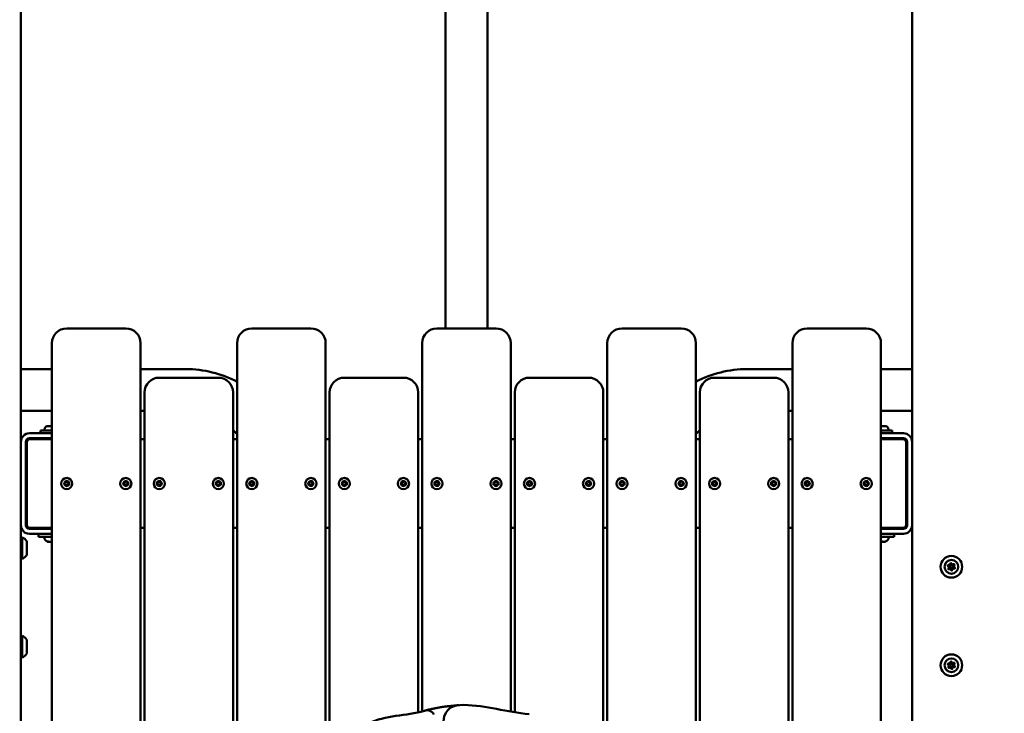
# Model space of a CAD drawing. Units: millimetres. Extents: x 21352 to 48674, y 9217 to 16279.
# Drawn here: x 33487 to 34487, y 12870 to 13574 of the extents above; entities that cross this region are included whole.
import ezdxf

# ---------------------------------------------------------------- set-up
doc = ezdxf.new("R2010")
doc.units = ezdxf.units.MM
doc.layers.add('MD_Visible', color=7, linetype='Continuous', lineweight=50)
doc.styles.get("Standard").update_dxf_attribs({"font": 'GOTHIC.TTF'})
doc.dimstyles.new('ISO-25', dxfattribs={"dimtxt": 200, "dimasz": 120, "dimexe": 1.25, "dimexo": 0.625, "dimgap": 50, "dimtad": 1, "dimdec": 0, "dimlfac": 0.1, "dimrnd": 5, "dimtxsty": 'Standard', "dimcen": 0, "dimse1": 1, "dimse2": 1, "dimclrd": 256, "dimclre": 8, "dimclrt": 256, "dimadec": 0, "dimazin": 0, "dimtfac": 1, "dimtdec": 0, "dimtmove": 0, "dimatfit": 3, "dimfxl": 1, "dimlwd": 5, "dimlwe": 5, "dimarcsym": 0})

# ---------------------------------------------------------------- blocks, each defined once
blk = doc.blocks.new('CustomObjectsInViewport4_0')
at = {"layer": 'MD_Visible', "extrusion": (0, 1, 0)}
for p, q in [((1969.81, 7290.54), (1969.81, 7925.24)), ((2012.21, 7290.54), (2012.21, 7925.24)), ((1538.51, 5181.54), (1538.51, 7853.54)), ((2443.51, 7853.54), (2443.51, 5181.54)), ((1645.01, 7290.54), (1585.01, 7290.54)), ((1833.01, 7290.54), (1773.01, 7290.54)), ((2021.01, 7290.54), (1961.01, 7290.54)), ((2209.01, 7290.54), (2149.01, 7290.54)), ((2397.01, 7290.54), (2337.01, 7290.54)), ((1570.01, 7275.54), (1570.01, 5982.54)), ((1660.01, 6403.88), (1660.01, 7275.54)), ((1758.01, 7275.54), (1758.01, 6801.79)), ((1848.01, 6869.46), (1848.01, 7275.54)), ((1946.01, 7275.54), (1946.01, 6901.73)), ((2036.01, 6901.49), (2036.01, 7275.54)), ((2134.01, 7275.54), (2134.01, 6867.42)), ((2224.01, 6801.15), (2224.01, 7275.54)), ((2322.01, 7275.54), (2322.01, 6400.01)), ((2412.01, 5982.54), (2412.01, 7275.54)), ((1570.01, 7249.24), (1538.51, 7249.24)), ((1660.01, 7249.24), (1706.01, 7249.24)), ((1739.01, 7240.54), (1679.01, 7240.54)), ((1927.01, 7240.54), (1867.01, 7240.54)), ((2115.01, 7240.54), (2055.01, 7240.54)), ((2303.01, 7240.54), (2243.01, 7240.54)), ((2276.01, 7249.24), (2322.01, 7249.24)), ((2443.51, 7249.24), (2412.01, 7249.24)), ((1664.01, 7225.54), (1664.01, 6434.22)), ((1754.01, 6795.73), (1754.01, 7225.54)), ((1852.01, 7225.54), (1852.01, 6870.66)), ((1942.01, 6900.75), (1942.01, 7225.54)), ((2040.01, 7225.54), (2040.01, 6900.79)), ((2130.01, 6869.75), (2130.01, 7225.54)), ((2228.01, 7225.54), (2228.01, 6795.86)), ((2318.01, 6442.46), (2318.01, 7225.54)), ((1538.51, 7206.84), (1570.01, 7206.84)), ((1660.01, 7206.84), (1664.01, 7206.84)), ((2318.01, 7206.84), (2322.01, 7206.84)), ((2412.01, 7206.84), (2443.51, 7206.84)), ((1565.86, 7191.44), (1570.01, 7191.44)), ((2412.01, 7191.44), (2416.16, 7191.44)), ((1570.01, 7184.04), (1547.06, 7184.04)), ((1570.01, 7187.04), (1558.51, 7187.04)), ((1558.51, 7184.04), (1558.51, 7187.04)), ((1562.51, 7188.09), (1562.51, 7187.04)), ((2423.51, 7187.04), (2412.01, 7187.04)), ((2434.96, 7184.04), (2412.01, 7184.04)), ((2419.51, 7188.09), (2419.51, 7187.04)), ((2423.51, 7184.04), (2423.51, 7187.04)), ((1543.51, 7090.59), (1543.51, 7175.49)), ((1544.51, 7175.04), (1544.51, 7091.04)), ((1570.01, 7179.04), (1547.06, 7179.04)), ((1570.01, 7178.04), (1547.51, 7178.04)), ((1565.51, 7179.04), (1565.51, 7178.04)), ((1664.01, 7178.04), (1660.01, 7178.04)), ((1758.01, 7178.04), (1754.01, 7178.04)), ((1852.01, 7178.04), (1848.01, 7178.04)), ((1946.01, 7178.04), (1942.01, 7178.04)), ((2040.01, 7178.04), (2036.01, 7178.04)), ((2134.01, 7178.04), (2130.01, 7178.04)), ((2228.01, 7178.04), (2224.01, 7178.04)), ((2322.01, 7178.04), (2318.01, 7178.04)), ((2434.96, 7179.04), (2412.01, 7179.04)), ((2434.51, 7178.04), (2412.01, 7178.04)), ((2416.51, 7179.04), (2416.51, 7178.04)), ((2437.51, 7091.04), (2437.51, 7175.04)), ((2438.51, 7175.49), (2438.51, 7090.59)), ((1581.61, 7133.78), (1583.42, 7133.5)), ((1581.61, 7132.3), (1583.42, 7132.58)), ((1582.68, 7135.37), (1584.16, 7134.12)), ((1583.93, 7133.89), (1582.68, 7135.37)), ((1582.68, 7130.71), (1583.93, 7132.19)), ((1584.16, 7131.96), (1582.68, 7130.71)), ((1584.27, 7136.44), (1584.55, 7134.63)), ((1584.27, 7129.64), (1584.55, 7131.46)), ((1585.75, 7136.44), (1585.47, 7134.63)), ((1585.75, 7129.64), (1585.47, 7131.46)), ((1585.86, 7134.12), (1587.34, 7135.37)), ((1587.34, 7130.71), (1585.86, 7131.96)), ((1587.34, 7135.37), (1586.09, 7133.89)), ((1586.09, 7132.19), (1587.34, 7130.71)), ((1588.41, 7133.78), (1586.6, 7133.5)), ((1588.41, 7132.3), (1586.6, 7132.58)), ((1641.61, 7133.78), (1643.42, 7133.5)), ((1641.61, 7132.3), (1643.42, 7132.58)), ((1642.68, 7135.37), (1644.16, 7134.12)), ((1643.93, 7133.89), (1642.68, 7135.37)), ((1642.68, 7130.71), (1643.93, 7132.19)), ((1644.16, 7131.96), (1642.68, 7130.71)), ((1644.27, 7136.44), (1644.55, 7134.63)), ((1644.27, 7129.64), (1644.55, 7131.46)), ((1645.75, 7136.44), (1645.47, 7134.63)), ((1645.75, 7129.64), (1645.47, 7131.46)), ((1645.86, 7134.12), (1647.34, 7135.37)), ((1647.34, 7130.71), (1645.86, 7131.96)), ((1647.34, 7135.37), (1646.09, 7133.89)), ((1646.09, 7132.19), (1647.34, 7130.71)), ((1648.41, 7133.78), (1646.6, 7133.5)), ((1648.41, 7132.3), (1646.6, 7132.58)), ((1675.61, 7133.78), (1677.42, 7133.5)), ((1675.61, 7132.3), (1677.42, 7132.58)), ((1676.68, 7135.37), (1678.16, 7134.12)), ((1677.93, 7133.89), (1676.68, 7135.37)), ((1676.68, 7130.71), (1677.93, 7132.19)), ((1678.16, 7131.96), (1676.68, 7130.71)), ((1678.27, 7136.44), (1678.55, 7134.63)), ((1678.27, 7129.64), (1678.55, 7131.46)), ((1679.75, 7136.44), (1679.47, 7134.63)), ((1679.75, 7129.64), (1679.47, 7131.46)), ((1679.86, 7134.12), (1681.34, 7135.37)), ((1681.34, 7130.71), (1679.86, 7131.96)), ((1681.34, 7135.37), (1680.09, 7133.89)), ((1680.09, 7132.19), (1681.34, 7130.71)), ((1682.41, 7133.78), (1680.6, 7133.5)), ((1682.41, 7132.3), (1680.6, 7132.58)), ((1735.61, 7133.78), (1737.42, 7133.5)), ((1735.61, 7132.3), (1737.42, 7132.58)), ((1736.68, 7135.37), (1738.16, 7134.12)), ((1737.93, 7133.89), (1736.68, 7135.37)), ((1736.68, 7130.71), (1737.93, 7132.19)), ((1738.16, 7131.96), (1736.68, 7130.71)), ((1738.27, 7136.44), (1738.55, 7134.63)), ((1738.27, 7129.64), (1738.55, 7131.46)), ((1739.75, 7136.44), (1739.47, 7134.63)), ((1739.75, 7129.64), (1739.47, 7131.46)), ((1739.86, 7134.12), (1741.34, 7135.37)), ((1741.34, 7130.71), (1739.86, 7131.96)), ((1741.34, 7135.37), (1740.09, 7133.89)), ((1740.09, 7132.19), (1741.34, 7130.71)), ((1742.41, 7133.78), (1740.6, 7133.5)), ((1742.41, 7132.3), (1740.6, 7132.58)), ((1769.61, 7133.78), (1771.42, 7133.5)), ((1769.61, 7132.3), (1771.42, 7132.58)), ((1770.68, 7135.37), (1772.16, 7134.12)), ((1771.93, 7133.89), (1770.68, 7135.37)), ((1770.68, 7130.71), (1771.93, 7132.19)), ((1772.16, 7131.96), (1770.68, 7130.71)), ((1772.27, 7136.44), (1772.55, 7134.63)), ((1772.27, 7129.64), (1772.55, 7131.46)), ((1773.75, 7136.44), (1773.47, 7134.63)), ((1773.75, 7129.64), (1773.47, 7131.46)), ((1773.86, 7134.12), (1775.34, 7135.37)), ((1775.34, 7130.71), (1773.86, 7131.96)), ((1775.34, 7135.37), (1774.09, 7133.89)), ((1774.09, 7132.19), (1775.34, 7130.71)), ((1776.41, 7133.78), (1774.6, 7133.5)), ((1776.41, 7132.3), (1774.6, 7132.58)), ((1829.61, 7133.78), (1831.42, 7133.5)), ((1829.61, 7132.3), (1831.42, 7132.58)), ((1830.68, 7135.37), (1832.16, 7134.12)), ((1831.93, 7133.89), (1830.68, 7135.37)), ((1830.68, 7130.71), (1831.93, 7132.19)), ((1832.16, 7131.96), (1830.68, 7130.71)), ((1832.27, 7136.44), (1832.55, 7134.63)), ((1832.27, 7129.64), (1832.55, 7131.46)), ((1833.75, 7136.44), (1833.47, 7134.63)), ((1833.75, 7129.64), (1833.47, 7131.46)), ((1833.86, 7134.12), (1835.34, 7135.37)), ((1835.34, 7130.71), (1833.86, 7131.96)), ((1835.34, 7135.37), (1834.09, 7133.89)), ((1834.09, 7132.19), (1835.34, 7130.71)), ((1836.41, 7133.78), (1834.6, 7133.5)), ((1836.41, 7132.3), (1834.6, 7132.58)), ((1863.61, 7133.78), (1865.42, 7133.5)), ((1863.61, 7132.3), (1865.42, 7132.58)), ((1864.68, 7135.37), (1866.16, 7134.12)), ((1865.93, 7133.89), (1864.68, 7135.37)), ((1864.68, 7130.71), (1865.93, 7132.19)), ((1866.16, 7131.96), (1864.68, 7130.71)), ((1866.27, 7136.44), (1866.55, 7134.63)), ((1866.27, 7129.64), (1866.55, 7131.46)), ((1867.75, 7136.44), (1867.47, 7134.63)), ((1867.75, 7129.64), (1867.47, 7131.46)), ((1867.86, 7134.12), (1869.34, 7135.37)), ((1869.34, 7130.71), (1867.86, 7131.96)), ((1869.34, 7135.37), (1868.09, 7133.89)), ((1868.09, 7132.19), (1869.34, 7130.71)), ((1870.41, 7133.78), (1868.6, 7133.5)), ((1870.41, 7132.3), (1868.6, 7132.58)), ((1923.61, 7133.78), (1925.42, 7133.5)), ((1923.61, 7132.3), (1925.42, 7132.58)), ((1924.68, 7135.37), (1926.16, 7134.12)), ((1925.93, 7133.89), (1924.68, 7135.37)), ((1924.68, 7130.71), (1925.93, 7132.19)), ((1926.16, 7131.96), (1924.68, 7130.71)), ((1926.27, 7136.44), (1926.55, 7134.63)), ((1926.27, 7129.64), (1926.55, 7131.46)), ((1927.75, 7136.44), (1927.47, 7134.63)), ((1927.75, 7129.64), (1927.47, 7131.46)), ((1927.86, 7134.12), (1929.34, 7135.37)), ((1929.34, 7130.71), (1927.86, 7131.96)), ((1929.34, 7135.37), (1928.09, 7133.89)), ((1928.09, 7132.19), (1929.34, 7130.71)), ((1930.41, 7133.78), (1928.6, 7133.5)), ((1930.41, 7132.3), (1928.6, 7132.58)), ((1957.61, 7133.78), (1959.42, 7133.5)), ((1957.61, 7132.3), (1959.42, 7132.58)), ((1958.68, 7135.37), (1960.16, 7134.12)), ((1959.93, 7133.89), (1958.68, 7135.37)), ((1958.68, 7130.71), (1959.93, 7132.19)), ((1960.16, 7131.96), (1958.68, 7130.71)), ((1960.27, 7136.44), (1960.55, 7134.63)), ((1960.27, 7129.64), (1960.55, 7131.46)), ((1961.75, 7136.44), (1961.47, 7134.63)), ((1961.75, 7129.64), (1961.47, 7131.46)), ((1961.86, 7134.12), (1963.34, 7135.37)), ((1963.34, 7130.71), (1961.86, 7131.96)), ((1963.34, 7135.37), (1962.09, 7133.89)), ((1962.09, 7132.19), (1963.34, 7130.71)), ((1964.41, 7133.78), (1962.6, 7133.5)), ((1964.41, 7132.3), (1962.6, 7132.58)), ((2017.61, 7133.78), (2019.42, 7133.5)), ((2017.61, 7132.3), (2019.42, 7132.58)), ((2018.68, 7135.37), (2020.16, 7134.12)), ((2019.93, 7133.89), (2018.68, 7135.37)), ((2018.68, 7130.71), (2019.93, 7132.19)), ((2020.16, 7131.96), (2018.68, 7130.71)), ((2020.27, 7136.44), (2020.55, 7134.63)), ((2020.27, 7129.64), (2020.55, 7131.46)), ((2021.75, 7136.44), (2021.47, 7134.63)), ((2021.75, 7129.64), (2021.47, 7131.46)), ((2021.86, 7134.12), (2023.34, 7135.37)), ((2023.34, 7130.71), (2021.86, 7131.96)), ((2023.34, 7135.37), (2022.09, 7133.89)), ((2022.09, 7132.19), (2023.34, 7130.71)), ((2024.41, 7133.78), (2022.6, 7133.5)), ((2024.41, 7132.3), (2022.6, 7132.58)), ((2051.61, 7133.78), (2053.42, 7133.5)), ((2051.61, 7132.3), (2053.42, 7132.58)), ((2052.68, 7135.37), (2054.16, 7134.12)), ((2053.93, 7133.89), (2052.68, 7135.37)), ((2052.68, 7130.71), (2053.93, 7132.19)), ((2054.16, 7131.96), (2052.68, 7130.71)), ((2054.27, 7136.44), (2054.55, 7134.63)), ((2054.27, 7129.64), (2054.55, 7131.46)), ((2055.75, 7136.44), (2055.47, 7134.63)), ((2055.75, 7129.64), (2055.47, 7131.46)), ((2055.86, 7134.12), (2057.34, 7135.37)), ((2057.34, 7130.71), (2055.86, 7131.96)), ((2057.34, 7135.37), (2056.09, 7133.89)), ((2056.09, 7132.19), (2057.34, 7130.71)), ((2058.41, 7133.78), (2056.6, 7133.5)), ((2058.41, 7132.3), (2056.6, 7132.58)), ((2111.61, 7133.78), (2113.42, 7133.5)), ((2111.61, 7132.3), (2113.42, 7132.58)), ((2112.68, 7135.37), (2114.16, 7134.12)), ((2113.93, 7133.89), (2112.68, 7135.37)), ((2112.68, 7130.71), (2113.93, 7132.19)), ((2114.16, 7131.96), (2112.68, 7130.71)), ((2114.27, 7136.44), (2114.55, 7134.63)), ((2114.27, 7129.64), (2114.55, 7131.46)), ((2115.75, 7136.44), (2115.47, 7134.63)), ((2115.75, 7129.64), (2115.47, 7131.46)), ((2115.86, 7134.12), (2117.34, 7135.37)), ((2117.34, 7130.71), (2115.86, 7131.96)), ((2117.34, 7135.37), (2116.09, 7133.89)), ((2116.09, 7132.19), (2117.34, 7130.71)), ((2118.41, 7133.78), (2116.6, 7133.5)), ((2118.41, 7132.3), (2116.6, 7132.58)), ((2145.61, 7133.78), (2147.42, 7133.5)), ((2145.61, 7132.3), (2147.42, 7132.58)), ((2146.68, 7135.37), (2148.16, 7134.12)), ((2147.93, 7133.89), (2146.68, 7135.37)), ((2146.68, 7130.71), (2147.93, 7132.19)), ((2148.16, 7131.96), (2146.68, 7130.71)), ((2148.27, 7136.44), (2148.55, 7134.63)), ((2148.27, 7129.64), (2148.55, 7131.46)), ((2149.75, 7136.44), (2149.47, 7134.63)), ((2149.75, 7129.64), (2149.47, 7131.46)), ((2149.86, 7134.12), (2151.34, 7135.37)), ((2151.34, 7130.71), (2149.86, 7131.96)), ((2151.34, 7135.37), (2150.09, 7133.89)), ((2150.09, 7132.19), (2151.34, 7130.71)), ((2152.41, 7133.78), (2150.6, 7133.5)), ((2152.41, 7132.3), (2150.6, 7132.58)), ((2205.61, 7133.78), (2207.42, 7133.5)), ((2205.61, 7132.3), (2207.42, 7132.58)), ((2206.68, 7135.37), (2208.16, 7134.12)), ((2207.93, 7133.89), (2206.68, 7135.37)), ((2206.68, 7130.71), (2207.93, 7132.19)), ((2208.16, 7131.96), (2206.68, 7130.71)), ((2208.27, 7136.44), (2208.55, 7134.63)), ((2208.27, 7129.64), (2208.55, 7131.46)), ((2209.75, 7136.44), (2209.47, 7134.63)), ((2209.75, 7129.64), (2209.47, 7131.46)), ((2209.86, 7134.12), (2211.34, 7135.37)), ((2211.34, 7130.71), (2209.86, 7131.96)), ((2211.34, 7135.37), (2210.09, 7133.89)), ((2210.09, 7132.19), (2211.34, 7130.71)), ((2212.41, 7133.78), (2210.6, 7133.5)), ((2212.41, 7132.3), (2210.6, 7132.58)), ((2239.61, 7133.78), (2241.42, 7133.5)), ((2239.61, 7132.3), (2241.42, 7132.58)), ((2240.68, 7135.37), (2242.16, 7134.12)), ((2241.93, 7133.89), (2240.68, 7135.37)), ((2240.68, 7130.71), (2241.93, 7132.19)), ((2242.16, 7131.96), (2240.68, 7130.71)), ((2242.27, 7136.44), (2242.55, 7134.63)), ((2242.27, 7129.64), (2242.55, 7131.46)), ((2243.75, 7136.44), (2243.47, 7134.63)), ((2243.75, 7129.64), (2243.47, 7131.46)), ((2243.86, 7134.12), (2245.34, 7135.37)), ((2245.34, 7130.71), (2243.86, 7131.96)), ((2245.34, 7135.37), (2244.09, 7133.89)), ((2244.09, 7132.19), (2245.34, 7130.71)), ((2246.41, 7133.78), (2244.6, 7133.5)), ((2246.41, 7132.3), (2244.6, 7132.58)), ((2299.61, 7133.78), (2301.42, 7133.5)), ((2299.61, 7132.3), (2301.42, 7132.58)), ((2300.68, 7135.37), (2302.16, 7134.12)), ((2301.93, 7133.89), (2300.68, 7135.37)), ((2300.68, 7130.71), (2301.93, 7132.19)), ((2302.16, 7131.96), (2300.68, 7130.71)), ((2302.27, 7136.44), (2302.55, 7134.63)), ((2302.27, 7129.64), (2302.55, 7131.46)), ((2303.75, 7136.44), (2303.47, 7134.63)), ((2303.75, 7129.64), (2303.47, 7131.46)), ((2303.86, 7134.12), (2305.34, 7135.37)), ((2305.34, 7130.71), (2303.86, 7131.96)), ((2305.34, 7135.37), (2304.09, 7133.89)), ((2304.09, 7132.19), (2305.34, 7130.71)), ((2306.41, 7133.78), (2304.6, 7133.5)), ((2306.41, 7132.3), (2304.6, 7132.58)), ((2333.61, 7133.78), (2335.42, 7133.5)), ((2333.61, 7132.3), (2335.42, 7132.58)), ((2334.68, 7135.37), (2336.16, 7134.12)), ((2335.93, 7133.89), (2334.68, 7135.37)), ((2334.68, 7130.71), (2335.93, 7132.19)), ((2336.16, 7131.96), (2334.68, 7130.71)), ((2336.27, 7136.44), (2336.55, 7134.63)), ((2336.27, 7129.64), (2336.55, 7131.46)), ((2337.75, 7136.44), (2337.47, 7134.63)), ((2337.75, 7129.64), (2337.47, 7131.46)), ((2337.86, 7134.12), (2339.34, 7135.37)), ((2339.34, 7130.71), (2337.86, 7131.96)), ((2339.34, 7135.37), (2338.09, 7133.89)), ((2338.09, 7132.19), (2339.34, 7130.71)), ((2340.41, 7133.78), (2338.6, 7133.5)), ((2340.41, 7132.3), (2338.6, 7132.58)), ((2393.61, 7133.78), (2395.42, 7133.5)), ((2393.61, 7132.3), (2395.42, 7132.58)), ((2394.68, 7135.37), (2396.16, 7134.12)), ((2395.93, 7133.89), (2394.68, 7135.37)), ((2394.68, 7130.71), (2395.93, 7132.19)), ((2396.16, 7131.96), (2394.68, 7130.71)), ((2396.27, 7136.44), (2396.55, 7134.63)), ((2396.27, 7129.64), (2396.55, 7131.46)), ((2397.75, 7136.44), (2397.47, 7134.63)), ((2397.75, 7129.64), (2397.47, 7131.46)), ((2397.86, 7134.12), (2399.34, 7135.37)), ((2399.34, 7130.71), (2397.86, 7131.96)), ((2399.34, 7135.37), (2398.09, 7133.89)), ((2398.09, 7132.19), (2399.34, 7130.71)), ((2400.41, 7133.78), (2398.6, 7133.5)), ((2400.41, 7132.3), (2398.6, 7132.58)), ((1570.01, 7087.04), (1547.06, 7087.04)), ((1547.06, 7082.04), (1570.01, 7082.04)), ((1547.51, 7088.04), (1570.01, 7088.04)), ((1556.51, 7079.04), (1556.51, 7082.04)), ((1564.51, 7088.04), (1564.51, 7087.04)), ((1660.01, 7088.04), (1664.01, 7088.04)), ((1754.01, 7088.04), (1758.01, 7088.04)), ((1848.01, 7088.04), (1852.01, 7088.04)), ((1942.01, 7088.04), (1946.01, 7088.04)), ((2036.01, 7088.04), (2040.01, 7088.04)), ((2130.01, 7088.04), (2134.01, 7088.04)), ((2224.01, 7088.04), (2228.01, 7088.04)), ((2318.01, 7088.04), (2322.01, 7088.04)), ((2412.01, 7088.04), (2434.51, 7088.04)), ((2434.96, 7087.04), (2412.01, 7087.04)), ((2412.01, 7082.04), (2434.96, 7082.04)), ((2417.51, 7088.04), (2417.51, 7087.04)), ((2425.51, 7079.04), (2425.51, 7082.04)), ((1539.71, 7078.47), (1539.71, 7056.47)), ((1544.51, 7074.47), (1544.51, 7060.47)), ((1556.51, 7079.04), (1570.01, 7079.04)), ((1566.2, 7074.04), (1565.62, 7074.04)), ((1566.2, 7074.04), (1566.42, 7074.04)), ((1566.68, 7074.04), (1566.42, 7074.04)), ((1567.09, 7074.04), (1566.68, 7074.04)), ((1566.68, 7074.04), (1566.68, 7074.04)), ((1569.62, 7074.04), (1567.09, 7074.04)), ((1569.62, 7074.04), (1569.77, 7074.04)), ((1570.01, 7074.04), (1569.77, 7074.04)), ((2412.01, 7079.04), (2425.51, 7079.04)), ((2412.62, 7074.04), (2412.01, 7074.04)), ((2412.62, 7074.04), (2412.77, 7074.04)), ((2413.94, 7074.04), (2412.77, 7074.04)), ((2415.1, 7074.04), (2413.94, 7074.04)), ((2415.93, 7074.04), (2415.1, 7074.04)), ((2415.93, 7074.04), (2416.36, 7074.04)), ((2416.4, 7074.04), (2416.36, 7074.04)), ((1539.71, 6978.47), (1539.71, 6956.47)), ((1544.51, 6974.47), (1544.51, 6960.47))]:
    blk.add_line(p, q, dxfattribs=at)
at = {"layer": 'MD_Visible', "extrusion": (1.22465e-16, 0, -1)}
for centre, radius in [((-1585.01, 7133.04), 5.65), ((-1645.01, 7133.04), 5.65), ((-1679.01, 7133.04), 5.65), ((-1739.01, 7133.04), 5.65), ((-1773.01, 7133.04), 5.65), ((-1833.01, 7133.04), 5.65), ((-1867.01, 7133.04), 5.65), ((-1927.01, 7133.04), 5.65), ((-1961.01, 7133.04), 5.65), ((-2021.01, 7133.04), 5.65), ((-2055.01, 7133.04), 5.65), ((-2115.01, 7133.04), 5.65), ((-2149.01, 7133.04), 5.65), ((-2209.01, 7133.04), 5.65), ((-2243.01, 7133.04), 5.65), ((-2303.01, 7133.04), 5.65), ((-2337.01, 7133.04), 5.65), ((-2397.01, 7133.04), 5.65), ((-2483.51, 7048.54), 11), ((-2483.51, 7048.54), 7), ((-2483.51, 7048.54), 1.5), ((-2483.51, 6948.54), 11), ((-2483.51, 6948.54), 7), ((-2483.51, 6948.54), 1.5)]:
    blk.add_circle(centre, radius, dxfattribs=at)
at = {"layer": 'MD_Visible'}
for centre, radius, start, end in [((1585.01, 7275.54), 15, 90, 180), ((1645.01, 7275.54), 15, 0, 90), ((1773.01, 7275.54), 15, 90, 180), ((1833.01, 7275.54), 15, 0, 90), ((1961.01, 7275.54), 15, 90, 180), ((2021.01, 7275.54), 15, 0, 90), ((2149.01, 7275.54), 15, 90, 180), ((2209.01, 7275.54), 15, 0, 90), ((2337.01, 7275.54), 15, 90, 180), ((2397.01, 7275.54), 15, 0, 90), ((1679.01, 7225.54), 15, 90, 180), ((1739.01, 7225.54), 15, 0, 90), ((1867.01, 7225.54), 15, 90, 180), ((1927.01, 7225.54), 15, 0, 90), ((2055.01, 7225.54), 15, 90, 180), ((2115.01, 7225.54), 15, 0, 90), ((2243.01, 7225.54), 15, 90, 180), ((2303.01, 7225.54), 15, 0, 90), ((1547.06, 7175.49), 8.55, 90, 180), ((1706.01, 7138.04), 68.8, 40.90346, 45.75928), ((2276.01, 7138.04), 68.8, 134.24072, 139.09654), ((2434.96, 7175.49), 8.55, 0, 90), ((1547.06, 7175.49), 3.55, 90, 180), ((1547.51, 7175.04), 3, 90, 180), ((2434.51, 7175.04), 3, 0, 90), ((2434.96, 7175.49), 3.55, 0, 90), ((1583.49, 7133.93), 0.442, 261.22547, 354.74152), ((1583.49, 7132.15), 0.442, 5.25848, 98.77453), ((1584.12, 7134.56), 0.442, 275.25848, 8.77453), ((1584.12, 7131.52), 0.442, 351.22547, 84.74152), ((1585.9, 7134.56), 0.442, 171.22547, 264.74152), ((1585.9, 7131.52), 0.442, 95.25848, 188.77453), ((1586.53, 7133.93), 0.442, 185.25848, 278.77453), ((1586.53, 7132.15), 0.442, 81.22547, 174.74152), ((1643.49, 7133.93), 0.442, 261.22547, 354.74152), ((1643.49, 7132.15), 0.442, 5.25848, 98.77453), ((1644.12, 7134.56), 0.442, 275.25848, 8.77453), ((1644.12, 7131.52), 0.442, 351.22547, 84.74152), ((1645.9, 7134.56), 0.442, 171.22547, 264.74152), ((1645.9, 7131.52), 0.442, 95.25848, 188.77453), ((1646.53, 7133.93), 0.442, 185.25848, 278.77453), ((1646.53, 7132.15), 0.442, 81.22547, 174.74152), ((1677.49, 7133.93), 0.442, 261.22547, 354.74152), ((1677.49, 7132.15), 0.442, 5.25848, 98.77453), ((1678.12, 7134.56), 0.442, 275.25848, 8.77453), ((1678.12, 7131.52), 0.442, 351.22547, 84.74152), ((1679.9, 7134.56), 0.442, 171.22547, 264.74152), ((1679.9, 7131.52), 0.442, 95.25848, 188.77453), ((1680.53, 7133.93), 0.442, 185.25848, 278.77453), ((1680.53, 7132.15), 0.442, 81.22547, 174.74152), ((1737.49, 7133.93), 0.442, 261.22547, 354.74152), ((1737.49, 7132.15), 0.442, 5.25848, 98.77453), ((1738.12, 7134.56), 0.442, 275.25848, 8.77453), ((1738.12, 7131.52), 0.442, 351.22547, 84.74152), ((1739.9, 7134.56), 0.442, 171.22547, 264.74152), ((1739.9, 7131.52), 0.442, 95.25848, 188.77453), ((1740.53, 7133.93), 0.442, 185.25848, 278.77453), ((1740.53, 7132.15), 0.442, 81.22547, 174.74152), ((1771.49, 7133.93), 0.442, 261.22547, 354.74152), ((1771.49, 7132.15), 0.442, 5.25848, 98.77453), ((1772.12, 7134.56), 0.442, 275.25848, 8.77453), ((1772.12, 7131.52), 0.442, 351.22547, 84.74152), ((1773.9, 7134.56), 0.442, 171.22547, 264.74152), ((1773.9, 7131.52), 0.442, 95.25848, 188.77453), ((1774.53, 7133.93), 0.442, 185.25848, 278.77453), ((1774.53, 7132.15), 0.442, 81.22547, 174.74152), ((1831.49, 7133.93), 0.442, 261.22547, 354.74152), ((1831.49, 7132.15), 0.442, 5.25848, 98.77453), ((1832.12, 7134.56), 0.442, 275.25848, 8.77453), ((1832.12, 7131.52), 0.442, 351.22547, 84.74152), ((1833.9, 7134.56), 0.442, 171.22547, 264.74152), ((1833.9, 7131.52), 0.442, 95.25848, 188.77453), ((1834.53, 7133.93), 0.442, 185.25848, 278.77453), ((1834.53, 7132.15), 0.442, 81.22547, 174.74152), ((1865.49, 7133.93), 0.442, 261.22547, 354.74152), ((1865.49, 7132.15), 0.442, 5.25848, 98.77453), ((1866.12, 7134.56), 0.442, 275.25848, 8.77453), ((1866.12, 7131.52), 0.442, 351.22547, 84.74152), ((1867.9, 7134.56), 0.442, 171.22547, 264.74152), ((1867.9, 7131.52), 0.442, 95.25848, 188.77453), ((1868.53, 7133.93), 0.442, 185.25848, 278.77453), ((1868.53, 7132.15), 0.442, 81.22547, 174.74152), ((1925.49, 7133.93), 0.442, 261.22547, 354.74152), ((1925.49, 7132.15), 0.442, 5.25848, 98.77453), ((1926.12, 7134.56), 0.442, 275.25848, 8.77453), ((1926.12, 7131.52), 0.442, 351.22547, 84.74152), ((1927.9, 7134.56), 0.442, 171.22547, 264.74152), ((1927.9, 7131.52), 0.442, 95.25848, 188.77453), ((1928.53, 7133.93), 0.442, 185.25848, 278.77453), ((1928.53, 7132.15), 0.442, 81.22547, 174.74152), ((1959.49, 7133.93), 0.442, 261.22547, 354.74152), ((1959.49, 7132.15), 0.442, 5.25848, 98.77453), ((1960.12, 7134.56), 0.442, 275.25848, 8.77453), ((1960.12, 7131.52), 0.442, 351.22547, 84.74152), ((1961.9, 7134.56), 0.442, 171.22547, 264.74152), ((1961.9, 7131.52), 0.442, 95.25848, 188.77453), ((1962.53, 7133.93), 0.442, 185.25848, 278.77453), ((1962.53, 7132.15), 0.442, 81.22547, 174.74152), ((2019.49, 7133.93), 0.442, 261.22547, 354.74152), ((2019.49, 7132.15), 0.442, 5.25848, 98.77453), ((2020.12, 7134.56), 0.442, 275.25848, 8.77453), ((2020.12, 7131.52), 0.442, 351.22547, 84.74152), ((2021.9, 7134.56), 0.442, 171.22547, 264.74152), ((2021.9, 7131.52), 0.442, 95.25848, 188.77453), ((2022.53, 7133.93), 0.442, 185.25848, 278.77453), ((2022.53, 7132.15), 0.442, 81.22547, 174.74152), ((2053.49, 7133.93), 0.442, 261.22547, 354.74152), ((2053.49, 7132.15), 0.442, 5.25848, 98.77453), ((2054.12, 7134.56), 0.442, 275.25848, 8.77453), ((2054.12, 7131.52), 0.442, 351.22547, 84.74152), ((2055.9, 7134.56), 0.442, 171.22547, 264.74152), ((2055.9, 7131.52), 0.442, 95.25848, 188.77453), ((2056.53, 7133.93), 0.442, 185.25848, 278.77453), ((2056.53, 7132.15), 0.442, 81.22547, 174.74152), ((2113.49, 7133.93), 0.442, 261.22547, 354.74152), ((2113.49, 7132.15), 0.442, 5.25848, 98.77453), ((2114.12, 7134.56), 0.442, 275.25848, 8.77453), ((2114.12, 7131.52), 0.442, 351.22547, 84.74152), ((2115.9, 7134.56), 0.442, 171.22547, 264.74152), ((2115.9, 7131.52), 0.442, 95.25848, 188.77453), ((2116.53, 7133.93), 0.442, 185.25848, 278.77453), ((2116.53, 7132.15), 0.442, 81.22547, 174.74152), ((2147.49, 7133.93), 0.442, 261.22547, 354.74152), ((2147.49, 7132.15), 0.442, 5.25848, 98.77453), ((2148.12, 7134.56), 0.442, 275.25848, 8.77453), ((2148.12, 7131.52), 0.442, 351.22547, 84.74152), ((2149.9, 7134.56), 0.442, 171.22547, 264.74152), ((2149.9, 7131.52), 0.442, 95.25848, 188.77453), ((2150.53, 7133.93), 0.442, 185.25848, 278.77453), ((2150.53, 7132.15), 0.442, 81.22547, 174.74152), ((2207.49, 7133.93), 0.442, 261.22547, 354.74152), ((2207.49, 7132.15), 0.442, 5.25848, 98.77453), ((2208.12, 7134.56), 0.442, 275.25848, 8.77453), ((2208.12, 7131.52), 0.442, 351.22547, 84.74152), ((2209.9, 7134.56), 0.442, 171.22547, 264.74152), ((2209.9, 7131.52), 0.442, 95.25848, 188.77453), ((2210.53, 7133.93), 0.442, 185.25848, 278.77453), ((2210.53, 7132.15), 0.442, 81.22547, 174.74152), ((2241.49, 7133.93), 0.442, 261.22547, 354.74152), ((2241.49, 7132.15), 0.442, 5.25848, 98.77453), ((2242.12, 7134.56), 0.442, 275.25848, 8.77453), ((2242.12, 7131.52), 0.442, 351.22547, 84.74152), ((2243.9, 7134.56), 0.442, 171.22547, 264.74152), ((2243.9, 7131.52), 0.442, 95.25848, 188.77453), ((2244.53, 7133.93), 0.442, 185.25848, 278.77453), ((2244.53, 7132.15), 0.442, 81.22547, 174.74152), ((2301.49, 7133.93), 0.442, 261.22547, 354.74152), ((2301.49, 7132.15), 0.442, 5.25848, 98.77453), ((2302.12, 7134.56), 0.442, 275.25848, 8.77453), ((2302.12, 7131.52), 0.442, 351.22547, 84.74152), ((2303.9, 7134.56), 0.442, 171.22547, 264.74152), ((2303.9, 7131.52), 0.442, 95.25848, 188.77453), ((2304.53, 7133.93), 0.442, 185.25848, 278.77453), ((2304.53, 7132.15), 0.442, 81.22547, 174.74152), ((2335.49, 7133.93), 0.442, 261.22547, 354.74152), ((2335.49, 7132.15), 0.442, 5.25848, 98.77453), ((2336.12, 7134.56), 0.442, 275.25848, 8.77453), ((2336.12, 7131.52), 0.442, 351.22547, 84.74152), ((2337.9, 7134.56), 0.442, 171.22547, 264.74152), ((2337.9, 7131.52), 0.442, 95.25848, 188.77453), ((2338.53, 7133.93), 0.442, 185.25848, 278.77453), ((2338.53, 7132.15), 0.442, 81.22547, 174.74152), ((2395.49, 7133.93), 0.442, 261.22547, 354.74152), ((2395.49, 7132.15), 0.442, 5.25848, 98.77453), ((2396.12, 7134.56), 0.442, 275.25848, 8.77453), ((2396.12, 7131.52), 0.442, 351.22547, 84.74152), ((2397.9, 7134.56), 0.442, 171.22547, 264.74152), ((2397.9, 7131.52), 0.442, 95.25848, 188.77453), ((2398.53, 7133.93), 0.442, 185.25848, 278.77453), ((2398.53, 7132.15), 0.442, 81.22547, 174.74152), ((1547.06, 7090.59), 8.55, 180, 270), ((1547.51, 7091.04), 3, 180, 270), ((2434.51, 7091.04), 3, 270, 0), ((2434.96, 7090.59), 8.55, 270, 0), ((2481.08, 7051.67), 1.3, 255.51028, 0.19164), ((2485, 7052.21), 1.3, 195.51028, 300.19164), ((2479.59, 7048), 1.3, 315.51028, 60.19164), ((2482.02, 7044.87), 1.3, 15.51028, 120.19164), ((2485.94, 7045.41), 1.3, 75.51028, 180.19164), ((2487.43, 7049.08), 1.3, 135.51028, 240.19164), ((2481.08, 6951.67), 1.3, 255.51028, 0.19164), ((2485, 6952.21), 1.3, 195.51028, 300.19164), ((2479.59, 6948), 1.3, 315.51028, 60.19164), ((2482.02, 6944.87), 1.3, 15.51028, 120.19164), ((2485.94, 6945.41), 1.3, 75.51028, 180.19164), ((2487.43, 6949.08), 1.3, 135.51028, 240.19164)]:
    blk.add_arc(centre, radius, start, end, dxfattribs=at)
at = {"layer": 'MD_Visible', "extrusion": (1.22465e-16, 0, -1)}
for centre, radius, start, end in [((-1706.01, 7138.04), 111.2, 90, 117.8803), ((-2276.01, 7138.04), 111.2, 62.1197, 90), ((-1565.86, 7188.09), 3.35, 0, 90), ((-2416.16, 7188.09), 3.35, 90, 180), ((-1547.06, 7090.59), 3.55, 270, 0), ((-2434.96, 7090.59), 3.55, 180, 270), ((-1539.71, 7077.27), 1.2, 0, 90), ((-1534.69, 7067.57), 12, 114.71524, 144.89591), ((-1562.57, 7078.54), 0.5, 350.28344, 90), ((-1567.93, 7079.46), 5.93, 295.14391, 350.28344), ((-1565.62, 7074.54), 0.5, 270, 295.14391), ((-1566.68, 7074.29), 0.25, 253.27858, 270), ((-2416.4, 7074.54), 0.5, 244.85609, 270), ((-2414.09, 7079.46), 5.93, 189.71656, 244.85609), ((-2419.45, 7078.54), 0.5, 90, 189.71656), ((-1534.69, 7067.37), 12, 215.10409, 245.28476), ((-1539.71, 7057.67), 1.2, 270, 0), ((-2480.58, 7049.73), 0.7, 299.80836, 104.48972), ((-2483.08, 7051.68), 0.7, 359.80836, 164.48972), ((-2486.01, 7050.48), 0.7, 59.80836, 224.48972), ((-2481.01, 7046.6), 0.7, 239.80836, 44.48972), ((-2483.94, 7045.41), 0.7, 179.80836, 344.48972), ((-2486.44, 7047.35), 0.7, 119.80836, 284.48972), ((-1539.71, 6977.27), 1.2, 0, 90), ((-1534.69, 6967.57), 12, 114.71524, 144.89591), ((-1534.69, 6967.37), 12, 215.10409, 245.28476), ((-1539.71, 6957.67), 1.2, 270, 0), ((-2480.58, 6949.73), 0.7, 299.80836, 104.48972), ((-2483.08, 6951.68), 0.7, 359.80836, 164.48972), ((-2486.01, 6950.48), 0.7, 59.80836, 224.48972), ((-2481.01, 6946.6), 0.7, 239.80836, 44.48972), ((-2483.94, 6945.41), 0.7, 179.80836, 344.48972), ((-2486.44, 6947.35), 0.7, 119.80836, 284.48972)]:
    blk.add_arc(centre, radius, start, end, dxfattribs=at)
at = {"layer": 'MD_Visible'}
for points, degree, knots in [([(1567.09, 7074.04), (1567.09, 7074.04), (1567.09, 7074.04), (1566.96, 7074.04), (1566.84, 7074.05), (1566.65, 7074.06), (1566.57, 7074.06), (1566.44, 7074.06), (1566.38, 7074.06), (1566.27, 7074.05), (1566.22, 7074.04), (1566.2, 7074.04), (1566.2, 7074.04), (1566.2, 7074.04)], 3, [-0.0006567, -0.0006567, -0.0006567, -0.0006567, 0, 0, 0.0394171, 0.0394171, 0.0702393, 0.0702393, 0.1010616, 0.1010616, 0.1404787, 0.1404787, 0.1411354, 0.1411354, 0.1411354, 0.1411354]), ([(1570.01, 7074.05), (1569.88, 7074.05), (1569.75, 7074.04), (1569.63, 7074.04), (1569.62, 7074.04), (1569.62, 7074.04)], 3, [0.10144541, 0.10144541, 0.10144541, 0.10144541, 0.14047867, 0.14047867, 0.14113537, 0.14113537, 0.14113537, 0.14113537]), ([(2413.94, 7074.04), (2413.94, 7074.04), (2413.94, 7074.04), (2413.84, 7074.04), (2413.73, 7074.05), (2413.52, 7074.06), (2413.42, 7074.06), (2413.22, 7074.06), (2413.12, 7074.06), (2412.88, 7074.05), (2412.75, 7074.04), (2412.63, 7074.04), (2412.62, 7074.04), (2412.62, 7074.04)], 3, [-0.0006567, -0.0006567, -0.0006567, -0.0006567, 0, 0, 0.0394171, 0.0394171, 0.0702393, 0.0702393, 0.1010616, 0.1010616, 0.1404787, 0.1404787, 0.1411354, 0.1411354, 0.1411354, 0.1411354]), ([(2416.36, 7074.04), (2416.36, 7074.04), (2416.36, 7074.04), (2416.39, 7074.04), (2416.4, 7074.05), (2416.38, 7074.06), (2416.36, 7074.06), (2416.29, 7074.06), (2416.25, 7074.06), (2416.12, 7074.05), (2416.04, 7074.04), (2415.94, 7074.04), (2415.94, 7074.04), (2415.93, 7074.04)], 3, [-0.0006567, -0.0006567, -0.0006567, -0.0006567, 0, 0, 0.0394171, 0.0394171, 0.0702393, 0.0702393, 0.1010616, 0.1010616, 0.1404787, 0.1404787, 0.1411354, 0.1411354, 0.1411354, 0.1411354]), ([(1948.3, 6902.38), (1929.43, 6896.75), (1909.12, 6898.1), (1880.56, 6884.53), (1878.34, 6878.13), (1883.59, 6867.2), (1884.16, 6866.02), (1884.63, 6864.78)], 3, [-5.133, -5.133, -5.133, -5.133, 9.432939, 9.432939, 17.62856, 17.62856, 18.62856, 18.62856, 18.62856, 18.62856]), ([(1983.05, 6908.07), (1980.36, 6907.76), (1976.18, 6907.26), (1966.45, 6906.56), (1959.59, 6904.9), (1952.18, 6903.53), (1948.3, 6902.38)], 4, [0, 0, 0, 0, 0, 0.349832, 0.599832, 1, 1, 1, 1, 1]), ([(2054.68, 6898.82), (2032.4, 6900.91), (2010.86, 6907.89), (1977.25, 6908.5), (1969.27, 6905.23), (1966.32, 6881.25), (1966.71, 6870.9), (1967.27, 6860.41)], 3, [-8, -8, -8, -8, -5.467107, -5.467107, -4.206587, -4.206587, -3.206587, -3.206587, -3.206587, -3.206587])]:
    blk.add_open_spline(points, degree=degree, knots=knots, dxfattribs=at)
blk.add_open_spline([(1957.91, 6898.68), (1956.08, 6902.18), (1952.37, 6903.59), (1948.3, 6902.38)], degree=3, dxfattribs=at)
blk = doc.blocks.new('*D4')
at = {"lineweight": 5, "transparency": 16777216}
blk.add_line((32392.46, 15845.45), (38801.79, 15845.45), dxfattribs=at)
at = {"transparency": 16777216}
for points in [[(32392.46, 15865.45), (32392.46, 15825.45), (32272.46, 15845.45)], [(38801.79, 15865.45), (38801.79, 15825.45), (38921.79, 15845.45)]]:
    blk.add_solid(points, dxfattribs=at)
at = {"layer": 'Defpoints', "color": 0, "transparency": 16777216}
for p in [(38921.79, 15845.45), (38921.79, 11145.17), (32272.46, 10923.84)]:
    blk.add_point(p, dxfattribs=at)
at = {"transparency": 16777216, "insert": (35597.12, 16053), "char_height": 300, "attachment_point": 5}
blk.add_mtext('665', dxfattribs=at)
blk = doc.blocks.new('*D5')
at = {"lineweight": 5, "transparency": 16777216}
blk.add_line((31902.8, 11038.84), (31902.8, 15629.6), dxfattribs=at)
at = {"transparency": 16777216}
for points in [[(31882.8, 15629.6), (31922.8, 15629.6), (31902.8, 15749.6)], [(31882.8, 11038.84), (31922.8, 11038.84), (31902.8, 10918.84)]]:
    blk.add_solid(points, dxfattribs=at)
at = {"layer": 'Defpoints', "color": 0, "transparency": 16777216}
for p in [(31902.8, 15749.6), (37335.33, 15749.6), (32272.46, 10918.84)]:
    blk.add_point(p, dxfattribs=at)
at = {"transparency": 16777216, "insert": (31695.26, 13334.22), "char_height": 300, "attachment_point": 5, "rotation": 90}
blk.add_mtext('485', dxfattribs=at)

msp = doc.modelspace()

# ---------------------------------------------------------------- block references
at = {"layer": 'MD_Visible'}
msp.add_blockref('CustomObjectsInViewport4_0', (31949.32, 5970.3), dxfattribs=at)

# ---------------------------------------------------------------- dimensions: what is measured, and where the dimension line sits
dim = msp.add_linear_dim(base=(38921.79, 15845.45), p1=(32272.46, 10923.84), p2=(38921.79, 11145.17), dimstyle='ISO-25', override={"dimtxt": 300})
dim.commit()
dim.dimension.update_dxf_attribs({"geometry": '*D4', "text_midpoint": (35597.12, 16053)})
dim = msp.add_linear_dim(base=(31902.8, 15749.6), p1=(32272.46, 10918.84), p2=(37335.33, 15749.6), angle=90, dimstyle='ISO-25', override={"dimtxt": 300})
dim.commit()
dim.dimension.update_dxf_attribs({"geometry": '*D5', "text_midpoint": (31695.26, 13334.22)})

doc.saveas('drawing.dxf')
